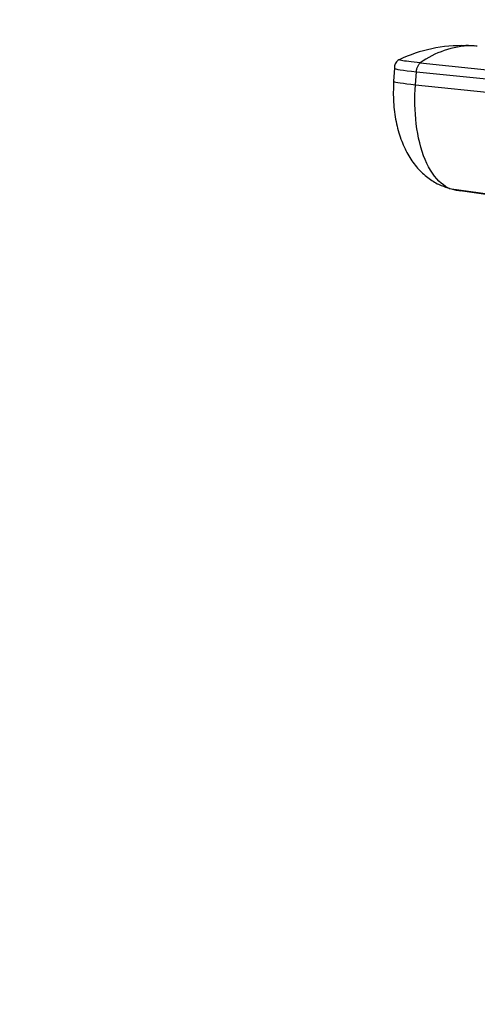
# Model space of a CAD drawing. Units: millimetres. Extents: x 0 to 1259, y 0 to 3706.
# Drawn here: x 863 to 898, y 3558 to 3634 of the extents above; entities that cross this region are included whole.
import ezdxf
from ezdxf import colors
from ezdxf.entities.mleader import LeaderData, LeaderLine
from ezdxf.math import Vec2, Vec3

# ---------------------------------------------------------------- set-up
doc = ezdxf.new("R2010")
doc.units = ezdxf.units.MM
doc.layers.add('DV2_Défaut', color=7, linetype='Continuous')
doc.layers.add('Défaut', color=7, linetype='Continuous')

# ---------------------------------------------------------------- blocks, each defined once
blk = doc.blocks.new('_DOT')
at = {"color": 0}
blk.add_line((0, 0), (-1, 0), dxfattribs=at)
at = {"color": 0, "const_width": 0.333}
blk.add_lwpolyline([(-0.1665, 0, 1), (0.1665, 0, 1)], format="xyb", close=True, dxfattribs=at)
blk = doc.blocks.new('SE1')
at = {"layer": 'DV2_Défaut', "color": 7, "linetype": 'Continuous'}
for p, q in [((898.26, 3631.519), (897.589, 3631.572)), ((892.114, 3629.837), (892.037, 3628.822)), ((893.738, 3628.559), (893.814, 3629.555)), ((894.103, 3630.232), (906.402, 3628.959)), ((893.738, 3628.559), (906.036, 3627.295)), ((896.326, 3620.588), (908.754, 3618.831)), ((909.634, 3618.637), (897.164, 3620.405))]:
    blk.add_line(p, q, dxfattribs=at)
for centre, radius, start, end in [((897.267, 3620.495), 11.067, 88.10348, 115.64213), ((898.17, 3624.611), 6.938, 91.33852, 125.88373), ((897.384, 3626.052), 5.53, 83.52184, 87.38677), ((897.937, 3625.468), 6.079, 86.93276, 89.33077), ((897.937, 3625.468), 6.079, 84.71547, 86.93276)]:
    blk.add_arc(centre, radius, start, end, dxfattribs=at)
for centre, major_axis, ratio, start_param, end_param in [((895.703, 3629.546), (3.591, -0.272), 0.043565, 3.14135, 4.161589), ((895.629, 3628.55), (3.592, -0.272), 0.043578, 3.141593, 3.227612), ((895.629, 3628.55), (3.592, -0.272), 0.043578, 3.227612, 4.161429), ((897.526, 3623.983), (0, -3.602), 0.866025, 6.043276, 6.166908)]:
    blk.add_ellipse(centre, major_axis=major_axis, ratio=ratio, start_param=start_param, end_param=end_param, dxfattribs=at)
for points, knots in [([(892.52, 3630.497), (892.467, 3630.473), (892.39, 3630.431), (892.271, 3630.322), (892.141, 3630.117), (892.123, 3629.946), (892.111, 3629.817)], [0, 0, 0, 0, 0.290943, 0.491174, 0.671475, 1, 1, 1, 1]), ([(894.104, 3630.232), (893.765, 3630.266), (893.463, 3630.301), (892.971, 3630.366), (892.78, 3630.396), (892.535, 3630.448), (892.48, 3630.469), (892.499, 3630.488), (892.502, 3630.49), (892.507, 3630.492)], [0, 0, 0, 0, 0.31878, 0.31878, 0.63756, 0.63756, 0.956339, 0.956339, 1, 1, 1, 1]), ([(892.049, 3628.807), (892.029, 3628.223), (892.007, 3627.255), (892.21, 3625.725), (892.581, 3624.384), (893.109, 3623.214), (893.771, 3622.243), (894.531, 3621.487), (895.379, 3620.92), (895.954, 3620.719), (896.278, 3620.61)], [0, 0, 0, 0, 0.151537, 0.295862, 0.433098, 0.563074, 0.685426, 0.799542, 0.90463, 1, 1, 1, 1]), ([(897.164, 3620.405), (896.656, 3620.404), (895.626, 3620.814), (894.39, 3622.636), (893.7, 3625.405), (893.66, 3627.535), (893.738, 3628.559)], [0, 0, 0, 0, 0.23867, 0.498088, 0.758713, 1, 1, 1, 1])]:
    blk.add_open_spline(points, degree=3, knots=knots, dxfattribs=at)
for points in [[(893.813, 3629.555), (893.816, 3629.597), (893.826, 3629.68), (893.852, 3629.803), (893.888, 3629.917), (893.932, 3630.02), (893.983, 3630.109), (894.042, 3630.183), (894.083, 3630.218), (894.104, 3630.232)], [(893.813, 3629.555), (897.912, 3629.134), (902.012, 3628.712), (906.111, 3628.291)]]:
    blk.add_open_spline(points, degree=3, dxfattribs=at)

msp = doc.modelspace()

# ---------------------------------------------------------------- block references
at = {"layer": 'Défaut'}
msp.add_blockref('SE1', (0, 0), dxfattribs=at)

# ---------------------------------------------------------------- leaders
at = {"layer": 'Défaut', "color": 7, "linetype": 'Continuous'}
ml = msp.add_multileader_mtext('Standard', dxfattribs=at)
ml.set_content('{\\pxsm0.9;\\fSolid Edge ISO|b1||i0||c0|p34;\\W1.;29/08/2019\\P}', color=256)
ml.set_leader_properties()
ml.set_arrow_properties(name='DOT')
ml.build(insert=Vec2(0, 0))
ml.multileader.update_dxf_attribs({"leader_type": 0, "dogleg_length": 0, "arrow_head_size": 12})
ctx = ml.context
ctx.base_point, ctx.char_height, ctx.arrow_head_size, ctx.landing_gap_size = Vec3(1029.63, 3698.674), 12, 12, 4.2
notes = []
notes.append((ctx, [(0, (0, 0, 0), (0, 0), (1, 0), 1, [])]))
ctx.mtext.insert = Vec3(1031.63, 3704.794)
for ctx, leaders in notes:
    for number, flags, end, landing, length, lines in leaders:
        leader = LeaderData()
        leader.index, (leader.has_last_leader_line, leader.has_dogleg_vector, leader.attachment_direction) = number, flags
        leader.last_leader_point, leader.dogleg_vector, leader.dogleg_length = Vec3(end), Vec3(landing), length
        for number, points, colour, breaks in lines:
            line = LeaderLine()
            line.index, line.vertices, line.color, line.breaks = number, Vec3.list(points), colors.encode_raw_color(colour), breaks
            leader.lines.append(line)
        ctx.leaders.append(leader)

doc.saveas('drawing.dxf')
